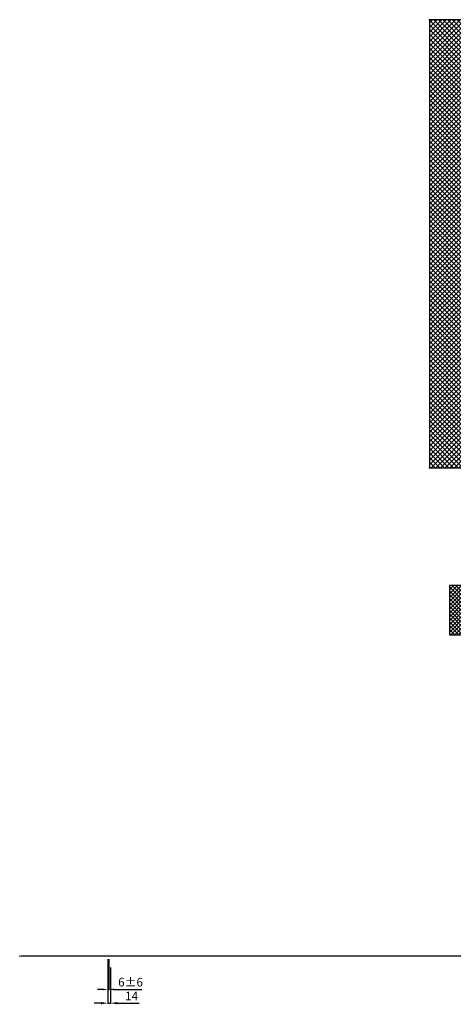
# Model space of a CAD drawing. Units: millimetres. Extents: x -5577 to 6849, y -3306 to 2395.
# Drawn here: x -5577 to -3062, y -3306 to 2395 of the extents above; entities that cross this region are included whole.
import ezdxf

# ---------------------------------------------------------------- set-up
doc = ezdxf.new("R2010")
doc.units = ezdxf.units.MM
doc.linetypes.add('PHANTOM2', pattern=[31.75, 15.875, -3.175, 3.175, -3.175, 3.175, -3.175])
for name, color, linetype in [('Building-Gebäude', 6, 'Continuous'), ('dimension-Bemassung', 5, 'Continuous'), ('dimension-Bemassung_1_20', 5, 'Continuous'), ('hatching-Schraffur', 5, 'Continuous'), ('helpline-Hilfslinie', 2, 'Continuous'), ('insert point -Einfügepunkt', 3, 'Continuous'), ('outline-Körperkante', 7, 'Continuous'), ('phantom-fiktive Kanten', 6, 'PHANTOM2'), ('Text', 5, 'Continuous')]:
    doc.layers.add(name, color=color, linetype=linetype)
doc.layers.add('invisible-unsichtbar', color=30, linetype='Continuous', plot=False)
doc.styles.get("Standard").update_dxf_attribs({"font": 'arial.ttf'})
doc.styles.add('Text_5', font='arial.ttf', dxfattribs={"height": 5})
doc.styles.add('Text_50', font='arial.ttf', dxfattribs={"height": 50})
doc.dimstyles.new('Details', dxfattribs={"dimtxt": 5, "dimasz": 6, "dimexe": 1.25, "dimexo": 0.625, "dimgap": 2, "dimtad": 1, "dimdec": 1, "dimtxsty": 'Standard', "dimcen": 2.5, "dimadec": 0, "dimazin": 0, "dimtfac": 1, "dimtdec": 1, "dimtmove": 0, "dimatfit": 3, "dimfxl": 1, "dimarcsym": 0})

# ---------------------------------------------------------------- blocks, each defined once
blk = doc.blocks.new('GR_TB_OF_Wand_EG_LB1_6000')
at = {"layer": 'hatching-Schraffur'}
h = blk.add_hatch(dxfattribs=at)
h.set_pattern_fill('ANSI37', color=256, scale=5, style=0)
h.paths.add_polyline_path([(-3000, 71), (-1848.5, 71), (-1848.5, 117.8), (-3084.7, 117.8), (-3084.7, -167.8), (-3000, -167.8)])
at = {"layer": 'Building-Gebäude'}
blk.add_lwpolyline([(-1848.5, 117.8), (-1848.5, 71), (-1848.5, 117.8), (-3084.7, 117.8), (-3084.7, -167.8), (-3000, -167.8), (-3000, 71), (-1848.5, 71)], dxfattribs=at)
blk = doc.blocks.new('GR_LR12_TB_OF_EG_EB6000')
at = {"layer": 'helpline-Hilfslinie'}
blk.add_blockref('GR_TB_OF_Wand_EG_LB1_6000', (0, 0), dxfattribs=at)
blk = doc.blocks.new('GR_WD2201_LR12_TB_OF_EB6000')
at = {"layer": 'phantom-fiktive Kanten'}
blk.add_blockref('GR_LR12_TB_OF_EG_EB6000', (0, 0), dxfattribs=at)
blk = doc.blocks.new('*D248')
at = {"layer": 'Defpoints', "color": 0, "transparency": 16777216}
for p in [(26, -50), (116, -50), (-3000, -99.8), (-3000, -102.8), (116, -86.7), (3000, -64.3)]:
    blk.add_point(p, dxfattribs=at)
at = {"layer": 'dimension-Bemassung', "color": 0, "lineweight": -2, "transparency": 16777216}
for p, q in [((26, -50.6), (26, -88)), ((116, -50.6), (116, -88)), ((-3000, -100.4), (-3000, -104)), ((2994, -102.8), (-2994, -102.8)), ((32, -86.7), (110, -86.7)), ((3000, -65), (3000, -104))]:
    blk.add_line(p, q, dxfattribs=at)
at = {"layer": 'dimension-Bemassung', "color": 0, "transparency": 16777216}
for points in [[(-2994, -101.8), (-2994, -103.8), (-3000, -102.8)], [(32, -85.7), (32, -87.7), (26, -86.7)], [(110, -85.7), (110, -87.7), (116, -86.7)], [(2994, -101.8), (2994, -103.8), (3000, -102.8)]]:
    blk.add_solid(points, dxfattribs=at)
at = {"layer": 'dimension-Bemassung', "color": 0, "transparency": 16777216, "char_height": 5, "attachment_point": 5}
for s, insert in [('LB1', (-0.7, -98.3)), ('min.90', (71, -82.2))]:
    blk.add_mtext(s, dxfattribs=dict(at, insert=insert))
blk = doc.blocks.new('AR_TB_Tel_OF_Wand_EG_LB6000_W2770_LH2095')
at = {"layer": 'hatching-Schraffur'}
h = blk.add_hatch(dxfattribs=at)
h.set_pattern_fill('ANSI37', color=256, scale=6, style=0)
h.paths.add_polyline_path([(-3000, 2393.7), (-3200, 2393.7), (-3200, -200), (3200, -200), (3200, 2395), (3000, 2395), (3000, 0), (-3000, 0)])
at = {"layer": 'insert point -Einfügepunkt'}
for p in [(-3200, 2393.7), (-3200, -200)]:
    blk.add_point(p, dxfattribs=at)
at = {"layer": 'invisible-unsichtbar'}
for p, q in [((-3000, 2393.7), (-3200, 2393.7)), ((-3200, 2393.7), (-3200, -200)), ((-3200, -200), (3200, -200))]:
    blk.add_line(p, q, dxfattribs=at)
blk = doc.blocks.new('AR_WD2201_Tel_LR12_TB_OF_Durchgang')
at = {"layer": 'dimension-Bemassung_1_20'}
blk.add_blockref('AR_TB_Tel_OF_Wand_EG_LB6000_W2770_LH2095', (0, 0), dxfattribs=at)
blk = doc.blocks.new('*D311')
at = {"layer": 'Defpoints', "color": 0, "transparency": 16777216}
for p in [(16.1, 3), (23.3, 3), (25.5, 15), (-3000, -86.2), (-2994, -86.2), (-2994, -262.4)]:
    blk.add_point(p, dxfattribs=at)
at = {"layer": 'dimension-Bemassung', "color": 0, "lineweight": -2, "transparency": 16777216}
for p, q in [((24.9, 15), (14.9, 15)), ((22.6, 3), (14.9, 3)), ((16.1, 21), (16.1, 27)), ((16.1, 15), (16.1, 3)), ((16.1, -3), (16.1, -9))]:
    blk.add_line(p, q, dxfattribs=at)
at = {"layer": 'dimension-Bemassung', "color": 0, "transparency": 16777216}
for points in [[(15.1, 21), (17.1, 21), (16.1, 15)], [(15.1, -3), (17.1, -3), (16.1, 3)]]:
    blk.add_solid(points, dxfattribs=at)
at = {"layer": 'dimension-Bemassung_1_20', "color": 0, "lineweight": -2, "transparency": 16777216}
for p, q in [((-3000, -86.8), (-3000, -263.7)), ((-2994, -86.8), (-2994, -263.7)), ((-3030, -262.4), (-3060, -262.4)), ((-3000, -262.4), (-2994, -262.4)), ((-2964, -262.4), (-2803.8, -262.4))]:
    blk.add_line(p, q, dxfattribs=at)
at = {"layer": 'dimension-Bemassung_1_20', "color": 0, "transparency": 16777216}
for points in [[(-3030, -257.4), (-3030, -267.4), (-3000, -262.4)], [(-2964, -257.4), (-2964, -267.4), (-2994, -262.4)]]:
    blk.add_solid(points, dxfattribs=at)
at = {"layer": 'dimension-Bemassung', "color": 0, "transparency": 16777216, "insert": (11.6, 9), "char_height": 5, "attachment_point": 5, "rotation": 90, "style": 'Text_5'}
blk.add_mtext('12', dxfattribs=at)
at = {"layer": 'dimension-Bemassung_1_20', "color": 0, "transparency": 16777216, "insert": (-2868.9, -226.9), "char_height": 50, "attachment_point": 5, "style": 'Text_50'}
blk.add_mtext('6±6', dxfattribs=at)
blk = doc.blocks.new('*D312')
at = {"layer": 'Defpoints', "color": 0, "transparency": 16777216}
for p in [(0, 7.7), (40, 1.5), (40, -20.3), (-3000, -169.3), (-2986, -134.5), (-2986, -341.8)]:
    blk.add_point(p, dxfattribs=at)
at = {"layer": 'dimension-Bemassung', "color": 0, "lineweight": -2, "transparency": 16777216}
for p, q in [((0, 7.1), (0, -21.5)), ((40, 0.9), (40, -21.5)), ((6, -20.3), (34, -20.3))]:
    blk.add_line(p, q, dxfattribs=at)
at = {"layer": 'dimension-Bemassung', "color": 0, "transparency": 16777216}
for points in [[(6, -19.3), (6, -21.3), (0, -20.3)], [(34, -19.3), (34, -21.3), (40, -20.3)]]:
    blk.add_solid(points, dxfattribs=at)
at = {"layer": 'dimension-Bemassung_1_20', "color": 0, "lineweight": -2, "transparency": 16777216}
for p, q in [((-3000, -169.9), (-3000, -343.1)), ((-2986, -135.1), (-2986, -343.1)), ((-3040, -341.8), (-3080, -341.8)), ((-3000, -341.8), (-2986, -341.8)), ((-2946, -341.8), (-2819.3, -341.8))]:
    blk.add_line(p, q, dxfattribs=at)
at = {"layer": 'dimension-Bemassung_1_20', "color": 0, "transparency": 16777216}
for points in [[(-3040, -335.1), (-3040, -348.5), (-3000, -341.8)], [(-2946, -335.1), (-2946, -348.5), (-2986, -341.8)]]:
    blk.add_solid(points, dxfattribs=at)
at = {"layer": 'dimension-Bemassung', "color": 0, "transparency": 16777216, "insert": (20, -15.7), "char_height": 5, "attachment_point": 5, "style": 'Text_5'}
blk.add_mtext('40', dxfattribs=at)
at = {"layer": 'dimension-Bemassung_1_20', "color": 0, "transparency": 16777216, "insert": (-2862.6, -306.7), "char_height": 50, "attachment_point": 5, "style": 'Text_50'}
blk.add_mtext('14', dxfattribs=at)
blk = doc.blocks.new('Detail_SR_LR12_Tel_WBDB_MF')
at = {"layer": 'dimension-Bemassung'}
dim = blk.add_linear_dim(base=(116, -86.7), p1=(26, -50), p2=(116, -50), text='min.<>', dimstyle='Details', dxfattribs=at)
dim.commit()
dim.dimension.update_dxf_attribs({"geometry": '*D248', "text_midpoint": (71, -82.15)})
blk = doc.blocks.new('Detail_SR_MF_LR12_Bodenführung_kurz_Teleskop_m_Festflügel')
at = {"layer": 'dimension-Bemassung'}
dim = blk.add_linear_dim(base=(40, -20.26), p1=(0, 7.74), p2=(40, 1.48), dimstyle='Details', dxfattribs=at)
dim.commit()
dim.dimension.update_dxf_attribs({"geometry": '*D312', "text_midpoint": (20, -20.26), "dimtype": 128})
dim = blk.add_linear_dim(base=(16.12, 2.98), p1=(25.52, 14.98), p2=(23.27, 2.98), angle=90, dimstyle='Details', dxfattribs=at)
dim.commit()
dim.dimension.update_dxf_attribs({"geometry": '*D311', "text_midpoint": (11.61, 8.98)})

msp = doc.modelspace()

# ---------------------------------------------------------------- block references
at = {"layer": 'outline-Körperkante'}
for name, p in [('AR_WD2201_Tel_LR12_TB_OF_Durchgang', (0, 0)), ('Detail_SR_MF_LR12_Bodenführung_kurz_Teleskop_m_Festflügel', (-2064.5, -2958))]:
    msp.add_blockref(name, p, dxfattribs=at)
at = {"layer": 'Text'}
for name, p in [('GR_WD2201_LR12_TB_OF_EB6000', (0, -1000)), ('Detail_SR_LR12_Tel_WBDB_MF', (-2576.6, -2924.8))]:
    msp.add_blockref(name, p, dxfattribs=at)

doc.saveas('drawing.dxf')
